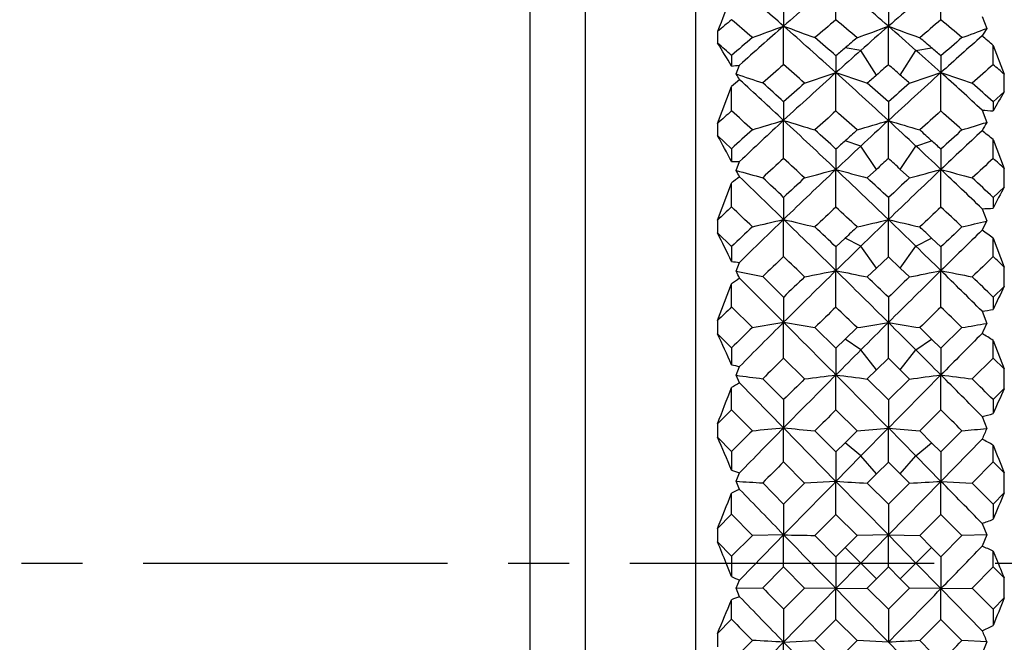
# Model space of a CAD drawing. Units: inches. Extents: x 11 to 1062, y 29 to 390.
# Drawn here: x 830 to 838, y 300 to 306 of the extents above; entities that cross this region are included whole.
import ezdxf

# ---------------------------------------------------------------- set-up
doc = ezdxf.new("R2010")
doc.units = ezdxf.units.IN
doc.header["$MEASUREMENT"] = 0
doc.linetypes.add('CENTER', pattern=[2, 1.25, -0.25, 0.25, -0.25])
doc.layers.get('0').update_dxf_attribs({"lineweight": 30})
doc.styles.add('Romans字体', font='romans.shx', dxfattribs={"width": 0.75})
doc.dimstyles.new('01', dxfattribs={"dimtxt": 3.5, "dimasz": 3, "dimexe": 1.2, "dimexo": 0.2, "dimgap": 0.8, "dimtad": 1, "dimdec": 1, "dimdsep": 46, "dimtxsty": 'Romans字体', "dimcen": 0, "dimclrd": 1, "dimclre": 6, "dimclrt": 4, "dimazin": 2, "dimtfac": 1, "dimtdec": 1, "dimtofl": 0, "dimtmove": 0, "dimatfit": 3, "dimfxl": 1, "dimtolj": 1, "dimtzin": 0, "dimarcsym": 0})

# ---------------------------------------------------------------- blocks, each defined once
blk = doc.blocks.new('*D4')
at = {"color": 6, "lineweight": -2}
for p, q in [((798.45, 304.3496), (798.45, 323.7268)), ((853.68, 305.9403), (853.68, 323.7268))]:
    blk.add_line(p, q, dxfattribs=at)
at = {"color": 1, "lineweight": -2}
blk.add_line((850.68, 322.5268), (801.45, 322.5268), dxfattribs=at)
at = {"color": 1}
for points in [[(801.45, 323.0268), (801.45, 322.0268), (798.45, 322.5268)], [(850.68, 323.0268), (850.68, 322.0268), (853.68, 322.5268)]]:
    blk.add_solid(points, dxfattribs=at)
at = {"layer": 'Defpoints', "color": 0}
for p in [(798.45, 322.5268), (853.68, 305.7403), (798.45, 304.1496)]:
    blk.add_point(p, dxfattribs=at)
at = {"color": 4, "insert": (826.065, 325.9934), "char_height": 3.5, "attachment_point": 5, "style": 'Romans字体'}
blk.add_mtext('\\A1;(54.9)', dxfattribs=at)

msp = doc.modelspace()

# ---------------------------------------------------------------- linework, layer by layer
at = {"color": 7, "linetype": 'Continuous'}
for p, q in [((835.68, 309.4903), (835.68, 291.6903)), ((834.18, 292.1153), (834.18, 309.0653)), ((834.68, 309.0653), (834.68, 292.1153)), ((836.9537, 305.5178), (836.9539, 305.8681)), ((837.9062, 305.5178), (837.9061, 305.8681)), ((837.43, 305.5952), (837.43, 305.4599)), ((838.28, 305.5488), (838.322, 305.439)), ((835.88, 305.4107), (835.88, 305.3069)), ((836.4788, 305.111), (836.4791, 305.461)), ((837.43, 305.1105), (837.43, 305.4599)), ((837.18, 305.2403), (837.0378, 305.2629)), ((837.3222, 305.0166), (837.18, 305.2403)), ((837.5378, 305.0166), (837.68, 305.2403)), ((837.68, 305.2403), (837.8222, 305.2629)), ((838.3811, 305.111), (838.381, 305.2845)), ((838.381, 305.2845), (838.48, 305.0245)), ((836.9541, 305.191), (836.9539, 305.0388)), ((837.9058, 305.191), (837.9061, 305.0388)), ((836.0495, 305.0266), (836.08, 305.1072)), ((836.9537, 304.6911), (836.9539, 305.0388)), ((837.9062, 304.6911), (837.9061, 305.0388)), ((838.48, 304.8645), (838.48, 305.0245)), ((835.88, 304.5775), (836.0068, 304.9137)), ((836.0065, 304.6922), (836.0067, 304.9137)), ((838.48, 304.8645), (838.3803, 304.7752)), ((837.43, 304.7733), (837.43, 304.605)), ((838.28, 304.6992), (838.322, 304.588)), ((838.3803, 304.7752), (838.3806, 304.6921)), ((836.4788, 304.2607), (836.4791, 304.6062)), ((837.43, 304.2602), (837.43, 304.605)), ((835.88, 304.5775), (835.88, 304.4676)), ((836.0078, 304.3491), (835.88, 304.4676)), ((837.18, 304.373), (837.0378, 304.4211)), ((837.68, 304.373), (837.8222, 304.4211)), ((838.3811, 304.2607), (838.381, 304.4318)), ((838.381, 304.4318), (838.48, 304.1696)), ((836.9541, 304.3451), (836.9539, 304.1608)), ((837.3222, 304.1613), (837.18, 304.373)), ((837.5378, 304.1613), (837.68, 304.373)), ((837.9058, 304.3451), (837.9061, 304.1608)), ((836.0495, 304.1515), (836.08, 304.2327)), ((836.9537, 303.8195), (836.9539, 304.1608)), ((837.2381, 304.0838), (837.3222, 304.1613)), ((837.5378, 304.1613), (837.6218, 304.0838)), ((837.9062, 303.8195), (837.9061, 304.1608)), ((838.48, 304.0014), (838.48, 304.1696)), ((835.88, 303.7006), (836.0068, 304.0379)), ((836.0065, 303.8206), (836.0067, 304.0379)), ((838.48, 304.0014), (838.3803, 303.9076)), ((837.43, 303.9057), (837.43, 303.7061)), ((838.3803, 303.9076), (838.3806, 303.8089)), ((838.28, 303.8046), (838.322, 303.6933)), ((836.4788, 303.3702), (836.4791, 303.7074)), ((835.88, 303.7006), (835.88, 303.5859)), ((837.43, 303.3696), (837.43, 303.7061)), ((836.0078, 303.4622), (835.88, 303.5859)), ((837.0378, 303.5373), (836.9542, 303.4581)), ((837.18, 303.4642), (837.0378, 303.5373)), ((837.68, 303.4642), (837.8222, 303.5373)), ((837.9058, 303.4581), (837.8222, 303.5373)), ((838.3811, 303.3702), (838.381, 303.5371)), ((838.381, 303.5371), (838.48, 303.2755)), ((836.0078, 303.4622), (836.0072, 303.3255)), ((836.9541, 303.4581), (836.9539, 303.2436)), ((837.3222, 303.2668), (837.18, 303.4642)), ((837.5378, 303.2668), (837.68, 303.4642)), ((837.9058, 303.4581), (837.9061, 303.2436)), ((837.3222, 303.2668), (837.43, 303.3696)), ((837.43, 303.3696), (837.5378, 303.2668)), ((836.0495, 303.2375), (836.08, 303.3183)), ((837.2381, 303.1864), (837.3222, 303.2668)), ((837.5378, 303.2668), (837.6218, 303.1864)), ((838.48, 303.1008), (838.48, 303.2755)), ((836.4796, 303.0037), (836.2897, 303.1886)), ((836.9537, 302.9125), (836.9539, 303.2436)), ((837.9062, 302.9125), (837.9061, 303.2436)), ((835.88, 302.7896), (836.0068, 303.1245)), ((836.0065, 302.9137), (836.0067, 303.1245)), ((838.48, 303.1008), (838.3803, 303.0037)), ((836.4796, 303.0037), (836.4791, 302.7744)), ((837.43, 303.0017), (837.43, 302.7731)), ((838.3803, 303.0037), (838.3806, 302.8904)), ((836.0065, 302.9137), (836.1957, 302.7279)), ((838.28, 302.8748), (838.322, 302.7645)), ((835.88, 302.7896), (835.88, 302.6712)), ((836.4788, 302.4493), (836.4791, 302.7745)), ((836.9542, 302.5396), (836.7628, 302.7271)), ((837.1456, 302.7262), (837.0378, 302.6212)), ((837.43, 302.4487), (837.43, 302.7731)), ((837.8222, 302.6212), (837.7143, 302.7262)), ((838.0971, 302.7271), (837.9058, 302.5396)), ((836.0078, 302.5439), (835.88, 302.6712)), ((837.0378, 302.6212), (836.9542, 302.5396)), ((837.18, 302.5239), (837.0378, 302.6212)), ((837.68, 302.5239), (837.8222, 302.6212)), ((837.9058, 302.5396), (837.8222, 302.6212)), ((838.3811, 302.4493), (838.381, 302.6101)), ((838.381, 302.6101), (838.48, 302.3519)), ((836.0078, 302.5438), (836.0072, 302.3893)), ((836.9541, 302.5396), (836.9539, 302.2973)), ((837.3222, 302.343), (837.18, 302.5239)), ((837.5378, 302.343), (837.68, 302.5239)), ((837.9058, 302.5396), (837.9061, 302.2973)), ((836.0495, 302.2944), (836.08, 302.374)), ((836.4788, 302.4493), (836.6698, 302.2609)), ((837.3222, 302.343), (837.43, 302.4487)), ((837.43, 302.4487), (837.5378, 302.343)), ((838.1902, 302.2609), (838.3811, 302.4493)), ((838.3811, 302.4493), (838.48, 302.3519)), ((836.0799, 302.2255), (836.0495, 302.2944)), ((836.9537, 301.98), (836.9539, 302.2973)), ((837.2381, 302.2605), (837.3222, 302.343)), ((837.5378, 302.343), (837.6218, 302.2604)), ((837.9062, 301.98), (837.9061, 302.2973)), ((838.48, 302.1728), (838.48, 302.3519)), ((836.4791, 301.8176), (836.0799, 302.2255)), ((836.4796, 302.0733), (836.2897, 302.2627)), ((837.43, 302.0712), (837.2381, 302.2605)), ((837.6218, 302.2604), (837.43, 302.0712)), ((836.0065, 301.9813), (836.0067, 302.1832)), ((838.48, 302.1728), (838.3803, 302.0733)), ((836.4796, 302.0733), (836.4791, 301.8176)), ((837.43, 302.0712), (837.43, 301.8162)), ((838.3803, 302.0733), (838.3806, 301.9468)), ((836.0065, 301.9812), (836.1957, 301.7916)), ((836.9537, 301.98), (837.1456, 301.7898)), ((837.7143, 301.7899), (837.9062, 301.98)), ((838.28, 301.9199), (838.322, 301.8119)), ((835.88, 301.8546), (835.88, 301.7338)), ((836.4788, 301.5079), (836.4791, 301.8176)), ((836.9539, 301.3324), (836.4791, 301.8176)), ((836.9542, 301.5998), (836.7628, 301.7908)), ((837.1456, 301.7898), (837.0378, 301.6829)), ((837.43, 301.8162), (837.18, 301.5625)), ((837.68, 301.5625), (837.43, 301.8162)), ((837.43, 301.5073), (837.43, 301.8162)), ((837.8222, 301.6829), (837.7143, 301.7899)), ((838.0971, 301.7908), (837.9058, 301.5998)), ((836.0078, 301.6041), (835.88, 301.7338)), ((837.0378, 301.6829), (836.9542, 301.5998)), ((837.18, 301.5625), (837.0378, 301.6829)), ((837.68, 301.5625), (837.8222, 301.6829)), ((837.9058, 301.5998), (837.8222, 301.6829)), ((838.28, 301.7145), (837.9061, 301.3324)), ((838.3811, 301.5079), (838.381, 301.6609)), ((836.0078, 301.6041), (836.0072, 301.4335)), ((836.9541, 301.5998), (836.9539, 301.3324)), ((837.9058, 301.5998), (837.9061, 301.3324)), ((836.4788, 301.5079), (836.6698, 301.3167)), ((837.18, 301.5625), (836.9539, 301.3324)), ((837.3222, 301.4), (837.18, 301.5625)), ((837.3222, 301.4), (837.43, 301.5073)), ((837.43, 301.5073), (837.5378, 301.4)), ((837.5378, 301.4), (837.68, 301.5625)), ((837.9061, 301.3324), (837.68, 301.5625)), ((838.1902, 301.3167), (838.3811, 301.5079)), ((838.3811, 301.5079), (838.48, 301.409)), ((836.0495, 301.3327), (836.08, 301.4101)), ((837.2381, 301.3163), (837.3222, 301.4)), ((837.5378, 301.4), (837.6218, 301.3162)), ((838.48, 301.2274), (838.48, 301.409)), ((836.0799, 301.2596), (836.0495, 301.3327)), ((836.4796, 301.1267), (836.2897, 301.3186)), ((836.6698, 301.3167), (836.4796, 301.1267)), ((836.9539, 301.3324), (836.6698, 301.3167)), ((836.9537, 301.0324), (836.9539, 301.3324)), ((837.43, 300.8459), (836.9539, 301.3324)), ((837.43, 301.1246), (837.2381, 301.3163)), ((837.9061, 301.3324), (837.43, 300.8458)), ((837.6218, 301.3162), (837.43, 301.1246)), ((837.9061, 301.3324), (838.1902, 301.3167)), ((837.9062, 301.0324), (837.9061, 301.3324)), ((838.3803, 301.1267), (838.1902, 301.3167)), ((836.0065, 301.0336), (836.0067, 301.2245)), ((838.48, 301.2274), (838.3803, 301.1267)), ((836.4796, 301.1267), (836.4791, 300.8472)), ((837.43, 301.1246), (837.43, 300.8459)), ((838.3803, 301.1267), (838.3806, 300.9883)), ((835.88, 300.9057), (836.0065, 301.0336)), ((836.0065, 301.0336), (836.1957, 300.8422)), ((836.7628, 300.8413), (836.9537, 301.0324)), ((836.9537, 301.0324), (837.1456, 300.8404)), ((837.7143, 300.8404), (837.9062, 301.0324)), ((837.9062, 301.0324), (838.0971, 300.8413)), ((838.28, 300.9505), (838.322, 300.846)), ((835.88, 300.9057), (835.88, 300.7839)), ((836.0078, 300.6533), (835.88, 300.7839)), ((836.1957, 300.8422), (836.0078, 300.6533)), ((836.4791, 300.8472), (836.1957, 300.8422)), ((836.4788, 300.5565), (836.4791, 300.8473)), ((836.9542, 300.6489), (836.7628, 300.8413)), ((837.1456, 300.8404), (837.0378, 300.7325)), ((837.43, 300.8458), (837.1456, 300.8404)), ((837.43, 300.8458), (837.18, 300.5903)), ((837.43, 300.5559), (837.43, 300.8458)), ((837.68, 300.5904), (837.43, 300.8458)), ((837.43, 300.8458), (837.7143, 300.8404)), ((837.8222, 300.7326), (837.7143, 300.8404)), ((838.0971, 300.8413), (837.9058, 300.6489)), ((838.322, 300.846), (838.0971, 300.8413)), ((838.322, 300.846), (838.28, 300.7434)), ((837.0378, 300.7325), (836.9542, 300.6489)), ((837.3222, 300.4481), (837.0378, 300.7325)), ((837.5378, 300.4481), (837.8222, 300.7326)), ((837.9058, 300.6489), (837.8222, 300.7326)), ((838.3811, 300.5565), (838.381, 300.7)), ((838.381, 300.7), (838.4256, 300.5903)), ((836.0072, 300.4684), (835.9582, 300.5903)), ((836.0078, 300.6533), (836.0072, 300.4684)), ((836.9541, 300.6489), (836.9539, 300.3593)), ((837.18, 300.5903), (836.9539, 300.3593)), ((837.9061, 300.3593), (837.68, 300.5903)), ((837.9058, 300.6489), (837.9061, 300.3593)), ((836.2897, 300.3664), (836.4788, 300.5565)), ((836.4788, 300.5565), (836.6698, 300.3645)), ((837.3222, 300.4481), (837.43, 300.5559)), ((837.43, 300.5559), (837.5378, 300.4481)), ((838.1902, 300.3645), (838.3811, 300.5565)), ((838.3811, 300.5565), (838.48, 300.4572)), ((836.0495, 300.3628), (836.08, 300.4373)), ((837.2381, 300.3641), (837.3222, 300.4481)), ((837.5378, 300.4481), (837.6218, 300.3641)), ((838.48, 300.275), (838.48, 300.4572)), ((836.0494, 300.3628), (836.2897, 300.3664)), ((836.0799, 300.2863), (836.0495, 300.3628)), ((836.9539, 300.3593), (836.4791, 299.8741)), ((836.6698, 300.3645), (836.4796, 300.1742)), ((836.9539, 300.3593), (836.6698, 300.3645)), ((836.9537, 300.0799), (836.9539, 300.3593)), ((836.9539, 300.3593), (837.2381, 300.3641)), ((837.43, 300.1721), (837.2381, 300.3641)), ((837.6218, 300.3641), (837.43, 300.1721)), ((837.9061, 300.3593), (837.6218, 300.3641)), ((837.9061, 300.3593), (838.1902, 300.3645)), ((837.9062, 300.0799), (837.9061, 300.3593)), ((838.28, 299.9772), (837.9061, 300.3593)), ((838.3803, 300.1742), (838.1902, 300.3645)), ((836.0065, 300.0811), (836.0067, 300.2588)), ((838.48, 300.275), (838.3803, 300.1742)), ((836.4796, 300.1742), (836.4791, 299.8741)), ((837.43, 300.1721), (837.43, 299.8727)), ((838.3803, 300.1742), (838.3806, 300.0254)), ((835.88, 299.9533), (836.0065, 300.0811)), ((836.7628, 299.8891), (836.9537, 300.0799)), ((836.9537, 300.0799), (837.1456, 299.8882)), ((837.7143, 299.8882), (837.9062, 300.0799)), ((837.9062, 300.0799), (838.0971, 299.8891)), ((835.88, 299.9533), (835.88, 299.8319)), ((836.1957, 299.89), (836.0078, 299.7018)), ((836.4791, 299.8741), (836.08, 299.4662)), ((836.4788, 299.6055), (836.4791, 299.8741)), ((836.4791, 299.8741), (836.7628, 299.8891)), ((837.1456, 299.8882), (837.0378, 299.7807)), ((837.43, 299.8727), (837.1456, 299.8881)), ((837.68, 299.6182), (837.43, 299.8727)), ((837.8222, 299.7807), (837.7143, 299.8882)), ((838.322, 299.8772), (838.0971, 299.8891)), ((838.322, 299.8772), (838.28, 299.7705))]:
    msp.add_line(p, q, dxfattribs=at)
at = {"color": 1, "linetype": 'CENTER', "ltscale": 2.207871}
msp.add_line((795.3437, 300.5903), (856.066, 300.5903), dxfattribs=at)
at = {"color": 7, "linetype": 'Continuous'}
for centre, radius, start, end in [((859.1149, 279.5421), 34.4118, 130.09039, 131.13175), ((810.8069, 274.8959), 40.5333, 48.94213, 49.82866), ((863.8086, 275.1816), 40.1572, 130.16774, 131.06257), ((803.5145, 267.9228), 49.9578, 48.71159, 49.31803), ((969.2486, 254.5674), 142.7313, 158.989569, 159.13198), ((878.5418, 305.3736), 42.0628, 179.6958, 179.8809), ((855.3115, 282.7952), 29.8168, 130.34969, 130.66954), ((801.2721, 264.7974), 53.523, 49.26992, 49.53661), ((859.6536, 278.5376), 35.2592, 130.07564, 130.48234), ((811.0645, 274.7797), 40.1881, 49.53561, 49.89418), ((865.039, 273.3124), 42.1114, 130.11385, 130.45604), ((815.0679, 278.3749), 35.4729, 49.51813, 49.92239), ((860.0279, 278.4965), 35.7999, 131.1315, 131.98521), ((825.3257, 335.3301), 31.8835, 289.93345, 290.47614), ((802.0708, 266.2875), 52.1392, 48.0071, 48.70527), ((845.7459, 330.0473), 26.2746, 249.3481, 250.00778), ((827.9744, 330.6985), 26.9517, 289.8942, 290.53844), ((864.6363, 274.223), 41.4237, 131.05485, 131.51504), ((810.1974, 274.1967), 41.4608, 48.48195, 48.94171), ((847.4926, 332.35), 28.7112, 249.48342, 250.08814), ((829.0157, 330.3075), 26.5528, 289.9997, 290.51691), ((848.2952, 299.1119), 11.8108, 147.60882, 147.99137), ((858.2515, 279.5742), 33.9293, 130.54549, 130.96442), ((806.2504, 269.7742), 46.8729, 49.07708, 49.3859), ((863.0199, 274.9857), 39.8971, 130.43045, 130.63422), ((812.0774, 275.2649), 39.5307, 49.36335, 49.56902), ((868.5179, 269.8805), 46.7326, 130.61352, 130.92327), ((872.3658, 266.7678), 51.4989, 131.44295, 132.00033), ((826.6798, 291.9156), 17.7664, 48.80579, 49.2373), ((824.2765, 298.1008), 13.6591, 30.81539, 31.84186), ((791.8704, 255.0553), 66.7988, 48.642776, 48.788644), ((865.6392, 273.0859), 42.9399, 131.51137, 131.91547), ((863.3302, 274.6222), 40.3751, 130.63246, 130.78899), ((809.2224, 273.0881), 42.9372, 48.08417, 48.48831), ((811.3992, 274.473), 40.5733, 49.2091, 49.36486), ((874.3357, 304.9228), 38.3289, 179.5935, 179.73823), ((834.91, 314.0125), 8.9818, 277.01653, 277.4844), ((861.3393, 276.5943), 37.8318, 131.08143, 131.46253), ((799.3379, 262.6185), 56.4364, 48.58672, 48.84472), ((866.2586, 271.8979), 43.9792, 130.95808, 131.1443), ((808.3591, 271.6187), 44.3488, 48.85733, 49.04199), ((874.4062, 263.8873), 54.7467, 131.14995, 131.4159), ((814.5891, 277.8143), 36.2101, 48.7165, 48.92433), ((846.7005, 292.1296), 16.667, 129.58481, 129.91205), ((845.1274, 331.3669), 27.8608, 250.98391, 251.50569), ((823.3113, 297.5308), 14.78, 30.24089, 30.47482), ((787.8282, 252.2816), 71.4477, 47.083618, 47.519161), ((866.2768, 272.3784), 43.8924, 131.91786, 132.75632), ((827.0942, 333.916), 30.5141, 288.28907, 288.85181), ((800.8143, 264.9007), 54.0106, 47.31744, 48.00071), ((846.5236, 332.961), 29.5165, 251.08194, 251.66418), ((866.6264, 271.478), 44.5374, 131.14518, 131.28891), ((873.641, 265.3455), 53.4092, 131.99595, 132.68692), ((808.4532, 271.7284), 44.2042, 48.71081, 48.85566), ((828.4716, 332.5543), 29.088, 288.33494, 288.92575), ((808.5609, 272.3547), 43.9248, 47.42226, 48.08116), ((847.6607, 333.6013), 30.1823, 251.14401, 251.71295), ((800.9393, 265.2257), 53.1721, 48.0562, 48.33075), ((864.6291, 273.1328), 42.3513, 131.31327, 131.65671), ((799.9268, 262.5636), 56.4637, 48.379, 48.6389), ((871.6547, 266.2703), 51.5151, 131.34854, 131.63339), ((810.4198, 273.3472), 42.0656, 48.34153, 48.68726), ((851.615, 297.1802), 15.2177, 149.67107, 150.42051), ((860.5732, 277.4597), 36.676, 132.05391, 132.32073), ((783.0939, 246.2731), 78.8196, 47.645737, 47.831535), ((902.903, 304.4933), 66.424, 179.756911, 179.902656), ((866.8507, 271.226), 44.8747, 131.77687, 132.10462), ((801.5713, 265.1284), 53.0766, 47.91407, 48.19253), ((875.4696, 262.7014), 56.3395, 131.81538, 132.07771), ((807.7489, 270.9371), 45.2636, 47.89603, 48.22097), ((838.9274, 313.1487), 8.4743, 265.61817, 266.30012), ((867.3, 271.2739), 45.398, 132.75815, 133.4481), ((825.5764, 340.0671), 37.0991, 286.63304, 287.0904), ((786.0049, 250.3316), 74.1174, 46.574563, 47.077831), ((845.182, 332.5737), 29.2903, 252.71495, 253.29521), ((828.4405, 333.7038), 30.4557, 286.60841, 287.16752), ((874.5025, 264.402), 54.6868, 132.68017, 133.03751), ((800.3242, 264.3703), 54.7327, 46.95975, 47.31677), ((847.1711, 336.1847), 33.048, 252.857, 253.37222), ((864.7952, 272.9447), 42.6022, 132.1686, 132.51052), ((793.399, 256.7581), 64.5102, 47.532906, 47.762861), ((872.1164, 265.7504), 52.2104, 132.05197, 132.21155), ((803.154, 266.2062), 51.5972, 47.786, 47.94749), ((881.356, 256.8731), 64.3545, 132.236743, 132.467255), ((887.8145, 251.4445), 72.5938, 133.02772, 133.432781), ((829.447, 333.3234), 30.0748, 286.71566, 287.16349), ((853.2582, 296.2514), 17.1052, 150.83188, 151.12201), ((828.761, 292.4548), 15.362, 51.2284, 51.71003), ((818.397, 294.89), 19.9345, 27.94442, 28.71504), ((872.525, 265.2976), 52.8203, 132.2098, 132.33237), ((802.108, 265.0511), 53.1554, 47.66571, 47.7875), ((893.5416, 304.0137), 57.5348, 179.666017, 179.782947), ((876.007, 262.7871), 56.8939, 133.03504, 133.34732), ((798.9798, 262.9225), 56.7084, 46.65202, 46.96532), ((869.1535, 268.7124), 48.2837, 132.58809, 132.89367), ((780.5974, 243.623), 82.4601, 47.156801, 47.337501), ((876.9807, 261.0435), 58.5828, 132.463915, 132.606994), ((797.4439, 260.5677), 59.2277, 47.39464, 47.53615), ((891.7853, 246.2998), 78.8129, 132.656955, 132.846015), ((807.3917, 270.5392), 45.7983, 47.24933, 47.41753), ((835.9269, 312.4129), 8.1817, 270.56206, 271.07163), ((876.5845, 262.1791), 57.7325, 133.349865, 134.001362), ((827.4787, 338.7599), 35.8731, 284.84538, 285.3153), ((784.7011, 248.9659), 76.0055, 46.072172, 46.568415), ((846.1412, 337.542), 34.6224, 254.61182, 255.09912), ((889.3842, 249.7781), 74.883, 133.428339, 133.932018), ((828.8698, 336.9761), 34.0367, 284.90003, 285.3957), ((798.3087, 262.215), 57.6836, 46.136731, 46.649665), ((847.2797, 338.38), 35.4799, 254.68074, 255.15589), ((844.7275, 292.5627), 14.4129, 126.86884, 127.23339), ((844.6515, 335.1827), 32.2013, 254.5063, 254.94943), ((817.1827, 294.2525), 21.306, 27.50808, 27.68513), ((757.0243, 221.8992), 114.0423, 45.83608, 46.114977), ((784.968, 249.2447), 75.1098, 46.700063, 46.898803), ((873.6564, 264.0594), 54.4977, 132.74077, 133.01361), ((781.9514, 244.3599), 81.3853, 47.025061, 47.20939), ((886.3494, 251.4225), 71.7467, 132.778144, 132.987225), ((800.9641, 263.8024), 54.849, 46.98666, 47.25771), ((857.8272, 293.8898), 21.8303, 152.40668, 152.97524), ((931.0872, 303.5703), 94.6082, 179.795715, 179.916952), ((867.5422, 270.4418), 45.9199, 133.37362, 133.59124), ((761.0617, 224.7781), 108.9241, 46.387051, 46.524325), ((878.1176, 259.827), 60.2478, 133.097562, 133.346746), ((781.3795, 244.5045), 81.282, 46.67925, 46.86486), ((892.6333, 245.4054), 80.0454, 133.133557, 133.322032), ((797.1022, 260.2111), 59.7215, 46.651389, 46.902777), ((837.9921, 311.7213), 7.922, 272.08279, 272.81114), ((877.7054, 261.0237), 59.3423, 134.004927, 134.54316), ((825.6648, 349.12), 46.6825, 283.03737, 283.39467), ((754.4798, 219.2955), 117.6829, 45.50743, 45.830579), ((844.5924, 337.2277), 34.4882, 256.3938, 256.8782), ((875.2454, 262.3735), 56.8143, 133.41843, 133.67991), ((764.1795, 227.1239), 105.4658, 46.367507, 46.510953), ((886.2679, 251.505), 71.6307, 133.296258, 133.414896), ((828.8968, 339.2866), 36.5894, 283.02889, 283.4864), ((890.1533, 248.9681), 76, 133.925961, 134.188232), ((784.6467, 248.9111), 76.0827, 45.809312, 46.071289), ((846.9398, 343.4411), 40.8571, 256.54056, 256.95025), ((789.3657, 252.3271), 70.5019, 46.582647, 46.703191), ((912.2, 225.5257), 107.6712, 133.490398, 133.630907), ((829.8575, 338.9468), 36.2555, 283.1361, 283.50129), ((860.0153, 292.7776), 24.2848, 153.28922, 153.51064), ((810.2138, 290.8837), 28.6373, 25.75084, 26.33069), ((917.3539, 222.3965), 113.3499, 134.235494, 134.499897), ((830.5889, 292.7499), 13.3072, 54.1574, 54.69215), ((892.724, 246.3207), 79.6902, 134.186838, 134.413954), ((782.5878, 246.7837), 79.0432, 45.585141, 45.814122), ((878.0601, 259.8856), 60.1657, 133.718242, 133.96796), ((752.0436, 215.2991), 122.0075, 46.083079, 46.207442), ((920.8274, 217.3651), 119.1397, 133.789694, 133.917048), ((797.0741, 260.1751), 59.767, 46.148719, 46.279995), ((836.8167, 311.1416), 7.8579, 264.08723, 264.62033), ((843.0038, 292.7601), 12.5051, 123.61992, 124.02356), ((844.1617, 342.4775), 40.0698, 258.31957, 258.67015), ((808.7605, 290.1905), 30.2475, 25.41842, 25.55269), ((664.3716, 131.0162), 243.1499, 44.941809, 45.074807), ((893.0062, 246.0383), 80.0893, 134.416733, 134.894225), ((888.2053, 249.4587), 74.4487, 133.806716, 134.009863), ((827.8137, 348.2082), 45.8842, 281.12851, 281.49028), ((753.4417, 218.257), 119.1512, 45.179481, 45.501333), ((845.8018, 346.4665), 44.1192, 258.43113, 258.80765), ((764.7497, 227.703), 104.6533, 46.01368, 46.159485), ((919.4944, 220.2051), 116.4132, 134.495321, 134.82474), ((911.7219, 226.0288), 106.9771, 133.84201, 133.98464), ((829.2373, 345.5641), 43.1993, 281.19154, 281.57608), ((782.0025, 246.1901), 79.8769, 45.206536, 45.583263), ((846.9476, 347.7082), 45.3746, 258.50609, 258.87194), ((786.2051, 248.9929), 75.0961, 45.990398, 46.191768), ((866.3429, 289.8104), 30.8704, 154.49915, 154.93102), ((877.3823, 260.5682), 59.2038, 134.33646, 134.507944), ((895.71, 242.1949), 84.4922, 134.059482, 134.239933), ((745.38, 208.4062), 131.5947, 45.786451, 45.902883), ((927.2729, 210.6788), 128.4269, 134.095536, 134.214838), ((779.8563, 242.9241), 83.4769, 45.758201, 45.940852), ((837.1306, 310.5904), 7.8007, 278.47271, 279.2206), ((890.3868, 247.2196), 77.5748, 134.312024, 134.506321), ((894.058, 244.9899), 81.5744, 134.897883, 135.295032), ((825.296, 370.0713), 68.2198, 279.193725, 279.434927), ((659.1806, 125.8702), 250.4593, 44.782242, 44.936221), ((843.8972, 346.3464), 44.1989, 260.33808, 260.71091), ((829.3903, 350.6006), 48.4985, 279.20159, 279.54209), ((919.7555, 219.926), 116.7953, 134.81907, 134.992233), ((754.9218, 219.7494), 117.0493, 45.005641, 45.178422), ((846.8587, 359.0379), 57.0494, 260.48693, 260.77638), ((830.2796, 350.4314), 48.3406, 279.30665, 279.57684), ((869.2254, 288.466), 34.0509, 155.17068, 155.33961), ((798.6665, 285.7077), 40.8975, 24.07227, 24.50561), ((1000.7656, 140.7128), 229.4183, 135.092718, 135.225154), ((832.1804, 292.8235), 11.5855, 57.64217, 58.23167), ((923.1962, 216.4773), 121.6668, 134.989891, 135.140625), ((751.6261, 216.4392), 121.7203, 44.8596, 45.010272), ((837.6804, 310.1423), 7.9315, 257.82198, 258.35913), ((894.7367, 243.1873), 83.1021, 134.510448, 134.693589), ((843.5541, 358.3006), 56.5067, 262.36799, 262.6137), ((924.7015, 214.9827), 123.7881, 135.141696, 135.454107), ((828.1401, 369.8483), 68.1235, 277.192846, 277.433742), ((660.9249, 127.6394), 247.975, 44.619597, 44.775989), ((845.4796, 366.9137), 65.1764, 262.483648, 262.735608), ((1005.2503, 136.2354), 235.7555, 135.220363, 135.38486), ((829.6184, 365.053), 63.3006, 277.263656, 277.523075), ((750.7444, 215.5649), 122.9621, 44.611052, 44.858605), ((846.6451, 369.2501), 67.5207, 262.563477, 262.806531), ((841.5108, 292.74), 10.9302, 119.79298, 120.23605), ((914.95, 222.6901), 111.6212, 134.531574, 134.668671), ((758.894, 221.6617), 113.0668, 45.331583, 45.46691), ((694.188, 356.7074), 151.9389, 338.837229, 338.970058), ((878.2215, 284.5615), 43.4689, 156.09969, 156.42512), ((892.8459, 245.069), 80.4346, 134.963261, 135.090808), ((931.1656, 206.729), 133.9725, 134.68572, 134.800687), ((745.4594, 208.5124), 131.4634, 45.197445, 45.31461), ((836.2549, 309.711), 8.0499, 284.5704, 285.31157), ((918.7126, 218.9084), 116.9559, 134.873099, 135.003154), ((925.6851, 214.0288), 125.1582, 135.458765, 135.719878), ((823.7044, 440.0324), 138.804, 275.163175, 275.280646), ((842.8009, 367.2645), 65.7516, 264.482672, 264.73097), ((830.13, 379.0429), 77.571, 275.189013, 275.399961), ((847.1478, 405.2095), 103.849, 264.630618, 264.788179), ((830.8713, 379.8359), 78.3789, 275.28966, 275.454765), ((882.0662, 282.8879), 47.6621, 156.6063, 156.73386), ((781.6663, 278.5936), 58.9457, 22.797338, 23.114426), ((833.555, 292.6887), 10.1878, 61.72515, 62.3683), ((938.0664, 340.6866), 107.0523, 201.379783, 201.524625), ((927.4659, 210.44), 128.7324, 134.974548, 135.093663), ((838.5954, 309.3805), 8.3579, 251.96048, 252.48427), ((842.3024, 405.9094), 104.7636, 266.578205, 266.709825), ((1018.2455, 123.4327), 253.9979, 135.541038, 135.694159), ((844.9646, 440.0781), 138.9767, 266.695627, 266.812996), ((830.3158, 432.5544), 131.4413, 273.186356, 273.310451), ((659.895, 126.6481), 249.4044, 44.336797, 44.459576), ((749.5718, 335.4106), 92.9499, 338.209066, 338.42057), ((840.2255, 292.512), 9.6802, 115.35685, 115.83718), ((1015.9453, 474.9792), 250.0602, 224.00423, 224.135723), ((895.5794, 277.3565), 61.8884, 157.312222, 157.551973), ((835.2969, 309.0557), 8.6368, 290.2059, 290.91878), ((757.579, 269.0261), 84.4961, 21.935255, 22.076834), ((1015.7081, 125.9313), 250.4368, 135.697759, 135.828659), ((839.5931, 443.2269), 142.4137, 268.747089, 268.861243), ((1016.3125, 475.3536), 250.5843, 224.138703, 224.294369), ((658.6971, 475.2102), 250.3771, 315.705216, 315.827882), ((834.7384, 292.3508), 9.1093, 66.42962, 67.12103), ((902.7304, 326.786), 69.4358, 202.164325, 202.283013), ((839.6218, 308.8355), 9.1145, 246.63562, 247.13295), ((923.5858, 386.4294), 122.5864, 224.592454, 224.718749), ((1008.8286, 468.0418), 240.1215, 224.29265, 224.455088), ((658.9605, 474.9577), 250.0122, 315.548471, 315.704481), ((777.9991, 324.1497), 62.7348, 337.313194, 337.61532), ((839.1178, 292.078), 8.7524, 110.30896, 110.82068), ((925.9597, 386.9182), 124.8337, 223.945873, 224.209235), ((923.4285, 266.3122), 91.4862, 158.208244, 158.376528), ((924.0838, 387.0615), 123.7869, 224.640997, 224.765465), ((834.2046, 308.6092), 9.5457, 295.27333, 295.94302), ((887.5624, 320.649), 53.4423, 202.75591, 202.87212), ((829.9335, 185.6182), 114.4432, 86.721146, 86.863254), ((922.1711, 383.2242), 119.5423, 224.206278, 224.531698), ((929.986, 392.7571), 131.5866, 224.890653, 225.008579), ((844.876, 165.6105), 134.4685, 93.052979, 93.174323), ((747.1419, 390.4936), 128.3823, 314.989833, 315.110704)]:
    msp.add_arc(centre, radius, start, end, dxfattribs=at)

# ---------------------------------------------------------------- dimensions: what is measured, and where the dimension line sits
dim = msp.add_linear_dim(base=(798.45, 322.5268), p1=(853.68, 305.7403), p2=(798.45, 304.1496), text='(54.9)', dimstyle='01')
dim.commit()
dim.dimension.update_dxf_attribs({"geometry": '*D4', "text_midpoint": (826.065, 325.9934)})

doc.saveas('drawing.dxf')
